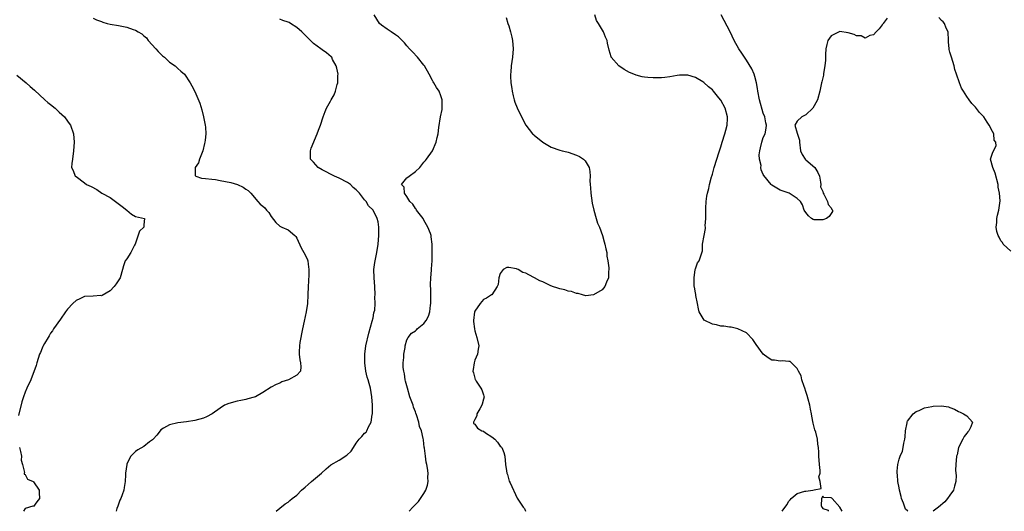
# Model space of a CAD drawing. Units: inches. Extents: x 2631000 to 2634000, y 1446000 to 1449000.
# Drawn here: x 2631292 to 2631524, y 1446000 to 1446116 of the extents above; entities that cross this region are included whole.
import ezdxf

# ---------------------------------------------------------------- set-up
doc = ezdxf.new("R2010")
doc.units = ezdxf.units.IN
doc.header["$MEASUREMENT"] = 0
doc.layers.add('LD26311446_2ft', color=225, linetype='Continuous')

msp = doc.modelspace()

# ---------------------------------------------------------------- linework, layer by layer
at = {"layer": 'LD26311446_2ft'}
for points, elevation in [([(2631383.48, 1446000), (2631384.35, 1446001), (2631384.7, 1446001.3), (2631385.71, 1446002.29), (2631386.22, 1446003), (2631387, 1446004.23), (2631387.44, 1446005), (2631387.84, 1446006.16), (2631388, 1446007), (2631387.95, 1446007.95), (2631387.99, 1446009), (2631387.84, 1446010.16), (2631387.68, 1446011), (2631387.55, 1446011.55), (2631387.34, 1446013), (2631387.15, 1446014.85), (2631387.08, 1446015.08), (2631387, 1446015.93), (2631386.87, 1446016.87), (2631386.85, 1446017.15), (2631386.41, 1446019), (2631385.96, 1446019.96), (2631385.76, 1446021), (2631385.24, 1446022.76), (2631385.1, 1446023.1), (2631385, 1446023.43), (2631384.53, 1446024.53), (2631384.43, 1446025), (2631384.17, 1446025.83), (2631383.71, 1446027), (2631383.1, 1446029), (2631382.69, 1446030.69), (2631382.59, 1446031), (2631382.43, 1446032.43), (2631382.23, 1446033), (2631382.08, 1446033.92), (2631382.11, 1446035), (2631382.29, 1446036.29), (2631382.28, 1446037), (2631382.59, 1446038.59), (2631382.59, 1446039), (2631383, 1446040.4), (2631383.25, 1446041), (2631384.05, 1446041.95), (2631385, 1446042.56), (2631385.21, 1446042.79), (2631385.44, 1446043), (2631387, 1446044.26), (2631387.52, 1446045), (2631388.04, 1446045.96), (2631388.36, 1446047), (2631388.56, 1446048.56), (2631388.64, 1446049), (2631388.62, 1446049.38), (2631388.66, 1446051), (2631388.62, 1446052.62), (2631388.57, 1446053), (2631388.54, 1446053.46), (2631388.6, 1446055), (2631388.82, 1446056.82), (2631388.82, 1446057.17), (2631388.94, 1446059), (2631388.93, 1446063), (2631388.69, 1446064.69), (2631388.67, 1446065), (2631388.52, 1446065.48), (2631387.94, 1446067), (2631387, 1446068.64), (2631386.82, 1446069), (2631385.28, 1446071), (2631385.18, 1446071.18), (2631385, 1446071.35), (2631384.36, 1446072.36), (2631383.71, 1446073), (2631383, 1446074.16), (2631382.38, 1446075), (2631382.37, 1446076.37), (2631381.72, 1446077), (2631383, 1446078.59), (2631383.21, 1446078.79), (2631383.54, 1446079), (2631385, 1446080.12), (2631386, 1446081), (2631387, 1446082.26), (2631387.34, 1446082.66), (2631387.64, 1446083), (2631389.02, 1446085), (2631389.92, 1446087), (2631390.08, 1446088.08), (2631390.33, 1446089), (2631390.48, 1446090.48), (2631390.93, 1446093), (2631391.26, 1446094.74), (2631391.3, 1446095), (2631391.3, 1446097), (2631391, 1446097.9), (2631390.57, 1446099), (2631389.93, 1446099.92), (2631389.32, 1446101), (2631389.19, 1446101.19), (2631389, 1446101.53), (2631388.27, 1446103), (2631387.11, 1446105), (2631387, 1446105.14), (2631385.49, 1446107), (2631384.3, 1446108.3), (2631383.61, 1446109), (2631383, 1446109.68), (2631382.4, 1446110.4), (2631381.43, 1446111.43), (2631381, 1446111.8), (2631380.33, 1446112.33), (2631379.28, 1446113), (2631378.33, 1446113.67), (2631377, 1446114.55), (2631376.51, 1446115), (2631375.24, 1446117)], 9504), ([(2631471.47, 1446000), (2631472.51, 1446001.49), (2631473, 1446002.41), (2631473.31, 1446002.69), (2631473.54, 1446003), (2631475, 1446004.23), (2631476.75, 1446004.75), (2631477, 1446004.76), (2631478.66, 1446005), (2631479, 1446005.09), (2631480.64, 1446005.36), (2631480.39, 1446007), (2631480.12, 1446008.12), (2631480.4, 1446009), (2631480.42, 1446009.58), (2631480.24, 1446011), (2631480.11, 1446013), (2631480.1, 1446013.9), (2631480.03, 1446015), (2631479.84, 1446015.84), (2631479.74, 1446017), (2631479.36, 1446018.64), (2631479.16, 1446019.17), (2631478.76, 1446020.76), (2631478.45, 1446022.45), (2631478.36, 1446023), (2631478.09, 1446024.09), (2631477.93, 1446025), (2631477.57, 1446026.43), (2631477.32, 1446027.32), (2631477, 1446028.24), (2631476.77, 1446029), (2631476.62, 1446029.38), (2631476.1, 1446031), (2631475.91, 1446031.91), (2631475.29, 1446033), (2631475, 1446033.69), (2631473.63, 1446035), (2631473.29, 1446035.29), (2631473, 1446035.34), (2631471.45, 1446035.45), (2631471, 1446035.38), (2631469.6, 1446035.6), (2631469, 1446035.65), (2631468.17, 1446036.17), (2631467, 1446037.02), (2631465.34, 1446039.34), (2631465, 1446039.76), (2631464.52, 1446040.52), (2631463, 1446042.03), (2631461.02, 1446043.02), (2631459.41, 1446043.41), (2631459, 1446043.38), (2631457.66, 1446043.66), (2631457, 1446043.63), (2631455.95, 1446043.95), (2631455, 1446044.07), (2631453.03, 1446045.03), (2631451.89, 1446047), (2631451.75, 1446047.75), (2631451.48, 1446049), (2631451.1, 1446050.9), (2631451.08, 1446051.08), (2631451, 1446051.49), (2631450.79, 1446052.79), (2631450.73, 1446053), (2631450.67, 1446053.33), (2631450.67, 1446055), (2631450.97, 1446056.97), (2631450.97, 1446057.03), (2631451, 1446057.13), (2631451.46, 1446058.54), (2631451.89, 1446059), (2631452.25, 1446060.25), (2631452.64, 1446061.36), (2631452.68, 1446063), (2631453.02, 1446065), (2631453.37, 1446066.63), (2631453.36, 1446067), (2631453.32, 1446067.32), (2631453.46, 1446069), (2631453.41, 1446069.41), (2631453.43, 1446071.43), (2631453.51, 1446073), (2631453.69, 1446074.31), (2631453.82, 1446075), (2631454.12, 1446076.12), (2631454.29, 1446077), (2631454.8, 1446078.8), (2631454.84, 1446079), (2631455, 1446079.49), (2631455.41, 1446081), (2631456.02, 1446083), (2631456.48, 1446084.48), (2631457, 1446085.9), (2631457.31, 1446087), (2631457.93, 1446089), (2631458.13, 1446089.87), (2631458.47, 1446091), (2631458.57, 1446092.57), (2631458.57, 1446093), (2631457.98, 1446095), (2631457, 1446096.88), (2631456.55, 1446097.45), (2631455.28, 1446099), (2631455, 1446099.31), (2631454.05, 1446100.05), (2631453, 1446101.09), (2631452.74, 1446101.26), (2631451, 1446102.27), (2631449.2, 1446102.8), (2631449, 1446102.83), (2631447.24, 1446102.76), (2631446.68, 1446102.68), (2631445, 1446102.39), (2631443.75, 1446102.25), (2631443, 1446102.19), (2631441.86, 1446102.14), (2631441, 1446102.14), (2631439.77, 1446102.23), (2631439, 1446102.31), (2631438.41, 1446102.41), (2631437, 1446102.79), (2631436.47, 1446103), (2631435.45, 1446103.45), (2631434.16, 1446104.16), (2631432.91, 1446105), (2631431.16, 1446107), (2631431.1, 1446107.1), (2631430.66, 1446108.66), (2631430.3, 1446110.3), (2631430.19, 1446111), (2631429.78, 1446111.78), (2631429.33, 1446113), (2631428.11, 1446115), (2631427.67, 1446115.67), (2631427.29, 1446117)], 9500), ([(2631496.2, 1446116.2), (2631495.25, 1446115), (2631495.16, 1446114.84), (2631495, 1446114.68), (2631494.27, 1446113.73), (2631493.58, 1446113), (2631493, 1446112.33), (2631492.11, 1446112.11), (2631491, 1446111.5), (2631490.06, 1446112.06), (2631489, 1446112.09), (2631488.41, 1446112.41), (2631487, 1446112.81), (2631485, 1446113.05), (2631484.85, 1446113), (2631483, 1446112.07), (2631482.21, 1446111), (2631481.97, 1446110.03), (2631481.77, 1446109), (2631481.66, 1446107.66), (2631481.69, 1446106.31), (2631481.51, 1446105), (2631481.2, 1446103.2), (2631481.19, 1446102.81), (2631481, 1446102.15), (2631480.8, 1446101.2), (2631480.73, 1446101), (2631480.3, 1446099), (2631479.74, 1446097), (2631479, 1446095.56), (2631478.64, 1446095), (2631477, 1446093.46), (2631476.74, 1446093.26), (2631476.07, 1446093), (2631475, 1446091.93), (2631474.46, 1446091), (2631475, 1446089.09), (2631475.51, 1446087.51), (2631475.5, 1446087), (2631475.79, 1446085), (2631476.12, 1446084.11), (2631476.89, 1446083), (2631477, 1446082.87), (2631479.16, 1446081), (2631479.88, 1446079.88), (2631480.22, 1446079), (2631480.46, 1446077.54), (2631480.52, 1446077), (2631480.5, 1446076.5), (2631481, 1446075.37), (2631481.09, 1446075), (2631481.25, 1446074.75), (2631482.16, 1446073), (2631482.29, 1446072.29), (2631483, 1446071.54), (2631483.15, 1446071.15), (2631483.29, 1446071), (2631483.33, 1446070.67), (2631483, 1446070.18), (2631482.55, 1446069.45), (2631481.87, 1446069), (2631481, 1446068.73), (2631480.7, 1446068.7), (2631479, 1446068.72), (2631478.78, 1446068.78), (2631478.36, 1446069), (2631477.64, 1446069.64), (2631477, 1446070.46), (2631476.63, 1446071), (2631476.21, 1446072.21), (2631475.79, 1446073), (2631475, 1446073.76), (2631473.13, 1446075), (2631471, 1446075.72), (2631470.16, 1446076.16), (2631469, 1446076.86), (2631468.84, 1446077), (2631467.12, 1446079.12), (2631467, 1446079.35), (2631466.52, 1446080.52), (2631466.45, 1446081), (2631466.46, 1446081.54), (2631466.11, 1446083), (2631466.03, 1446084.03), (2631466.15, 1446085), (2631466.36, 1446085.64), (2631466.63, 1446087), (2631467, 1446088.08), (2631467.43, 1446089), (2631467.7, 1446090.3), (2631467.74, 1446091), (2631467.58, 1446091.58), (2631467.32, 1446093), (2631467, 1446093.83), (2631466.13, 1446097), (2631465.72, 1446099), (2631465.64, 1446099.64), (2631465.39, 1446101), (2631465, 1446102.52), (2631464.85, 1446103), (2631464.31, 1446104.31), (2631463, 1446106.36), (2631462.53, 1446107), (2631461.97, 1446107.97), (2631461.21, 1446109), (2631460.13, 1446111), (2631459.16, 1446113), (2631457.08, 1446117)], 9498), ([(2631309, 1446116.21), (2631309.84, 1446115.84), (2631311, 1446115.43), (2631311.3, 1446115.3), (2631312.33, 1446115), (2631313, 1446114.85), (2631315, 1446114.49), (2631317, 1446114.09), (2631318.47, 1446113.53), (2631319, 1446113.38), (2631319.67, 1446113), (2631320.54, 1446112.54), (2631321, 1446112.05), (2631321.59, 1446111.59), (2631322.01, 1446111), (2631323.83, 1446109), (2631324.37, 1446108.37), (2631325, 1446107.73), (2631325.38, 1446107.38), (2631325.58, 1446107.21), (2631325.83, 1446107), (2631327, 1446105.89), (2631328.36, 1446105), (2631328.67, 1446104.67), (2631329, 1446104.39), (2631329.72, 1446103.72), (2631330.56, 1446103), (2631331.92, 1446101), (2631332.31, 1446100.31), (2631333, 1446098.96), (2631334.2, 1446096.2), (2631334.62, 1446094.62), (2631335.01, 1446093), (2631335.38, 1446091.38), (2631335.44, 1446091), (2631335.47, 1446090.53), (2631335.6, 1446089), (2631335.46, 1446087.46), (2631335.39, 1446087), (2631335.3, 1446086.7), (2631334.89, 1446085), (2631334.1, 1446083), (2631333.85, 1446082.15), (2631333.11, 1446081), (2631333.11, 1446079.11), (2631333.21, 1446079), (2631334.54, 1446078.54), (2631335.54, 1446078.46), (2631337, 1446078.25), (2631337.83, 1446078.17), (2631339, 1446078), (2631341.49, 1446077.5), (2631343.09, 1446077), (2631344.42, 1446076.42), (2631345, 1446075.96), (2631345.58, 1446075.58), (2631346.17, 1446075), (2631347.86, 1446073), (2631348.43, 1446072.43), (2631349, 1446071.9), (2631349.5, 1446071.5), (2631349.89, 1446071), (2631350.4, 1446070.4), (2631351, 1446069.45), (2631352.06, 1446068.06), (2631353, 1446067.24), (2631353.47, 1446067), (2631355, 1446066.35), (2631356.59, 1446065), (2631356.78, 1446064.78), (2631357, 1446064.38), (2631358.07, 1446062.07), (2631358.72, 1446061), (2631359.47, 1446059.47), (2631359.65, 1446059), (2631359.72, 1446058.28), (2631359.89, 1446057), (2631359.83, 1446055.83), (2631359.79, 1446054.21), (2631359.72, 1446053), (2631359.65, 1446051), (2631359.52, 1446049), (2631359.25, 1446047), (2631358.79, 1446044.79), (2631358.39, 1446043), (2631358.17, 1446041.83), (2631357.99, 1446041), (2631357.77, 1446039.77), (2631357.66, 1446039), (2631357.58, 1446037.58), (2631357.57, 1446037), (2631357.74, 1446035.74), (2631357.91, 1446035), (2631357.98, 1446034.02), (2631357.89, 1446033), (2631357, 1446032.07), (2631355.09, 1446031), (2631353.52, 1446030.48), (2631353, 1446030.21), (2631352.13, 1446029.87), (2631351, 1446029.22), (2631349, 1446027.98), (2631347.27, 1446027), (2631347, 1446026.87), (2631345.5, 1446026.5), (2631345, 1446026.34), (2631343.85, 1446026.15), (2631343, 1446025.99), (2631341, 1446025.38), (2631340.02, 1446025), (2631339, 1446024.32), (2631337.06, 1446022.94), (2631335.75, 1446022.25), (2631335, 1446021.99), (2631333, 1446021.42), (2631331, 1446021.08), (2631329, 1446020.86), (2631327, 1446020.41), (2631325.58, 1446019.56), (2631325, 1446019.2), (2631324.82, 1446019), (2631324.04, 1446017.96), (2631323.15, 1446017), (2631323, 1446016.86), (2631322.34, 1446016.34), (2631321, 1446015.24), (2631319.52, 1446014.48), (2631319, 1446014.11), (2631317.9, 1446013), (2631317, 1446011.16), (2631316.94, 1446011), (2631316.66, 1446009), (2631316.63, 1446008.63), (2631316.61, 1446007), (2631316.37, 1446005.63), (2631316.27, 1446005), (2631315.89, 1446003.89), (2631315.52, 1446003), (2631315.35, 1446002.65), (2631314.82, 1446001.18), (2631314.64, 1446000.64), (2631314.46, 1446000)], 9508), ([(2631352.19, 1446000), (2631353, 1446000.71), (2631354.27, 1446001.73), (2631355, 1446002.19), (2631355.42, 1446002.58), (2631355.91, 1446003), (2631357, 1446003.84), (2631358.15, 1446005), (2631359, 1446005.69), (2631359.7, 1446006.3), (2631360.47, 1446007), (2631362.86, 1446009), (2631363.96, 1446010.04), (2631365.04, 1446010.96), (2631367, 1446012.08), (2631368.8, 1446013.2), (2631369.82, 1446014.18), (2631370.37, 1446015), (2631371, 1446016.08), (2631371.74, 1446017), (2631372.36, 1446017.64), (2631373, 1446018.39), (2631373.38, 1446018.62), (2631373.55, 1446019), (2631373.91, 1446019.91), (2631374.59, 1446021), (2631374.81, 1446022.81), (2631374.88, 1446023), (2631374.84, 1446024.84), (2631374.87, 1446025), (2631374.7, 1446027), (2631374.39, 1446029), (2631374.1, 1446030.1), (2631373.88, 1446031), (2631373.64, 1446031.64), (2631373.33, 1446033), (2631373.03, 1446035), (2631373.03, 1446037), (2631373.31, 1446039), (2631373.99, 1446042.01), (2631374.81, 1446044.81), (2631375, 1446045.62), (2631375.2, 1446046.8), (2631375.29, 1446047), (2631375.41, 1446047.41), (2631375.5, 1446049), (2631375.45, 1446050.55), (2631375.5, 1446051), (2631375.43, 1446053), (2631375.25, 1446055), (2631375.19, 1446057), (2631375.39, 1446058.61), (2631375.92, 1446061), (2631376.24, 1446063), (2631376.4, 1446065), (2631376.36, 1446065.64), (2631376.38, 1446067), (2631376.19, 1446068.19), (2631376, 1446069), (2631375, 1446071), (2631373.97, 1446071.97), (2631373.41, 1446073), (2631373, 1446073.43), (2631371.78, 1446075), (2631371.38, 1446075.38), (2631371, 1446075.78), (2631370.35, 1446076.35), (2631369.65, 1446077), (2631369, 1446077.47), (2631367, 1446078.53), (2631365.9, 1446079), (2631363, 1446080.47), (2631362.05, 1446081), (2631361, 1446082.26), (2631360.27, 1446083), (2631360.29, 1446084.29), (2631360.23, 1446085), (2631360.43, 1446085.57), (2631361.87, 1446089), (2631362.15, 1446089.85), (2631362.58, 1446091), (2631363.28, 1446093), (2631363.75, 1446094.25), (2631364.06, 1446095), (2631365, 1446096.7), (2631365.15, 1446097), (2631365.83, 1446098.17), (2631366.17, 1446099), (2631366.58, 1446100.58), (2631366.73, 1446101), (2631366.73, 1446102.73), (2631366.75, 1446103), (2631366.48, 1446104.48), (2631366.34, 1446105), (2631365.48, 1446106.52), (2631365.25, 1446107), (2631365.14, 1446107.14), (2631364.05, 1446108.05), (2631363, 1446108.75), (2631362.7, 1446109), (2631361, 1446110.25), (2631360.24, 1446111), (2631359.6, 1446111.6), (2631359, 1446112.21), (2631358.58, 1446112.58), (2631358.2, 1446113), (2631357, 1446114.02), (2631355.56, 1446115), (2631355.2, 1446115.2), (2631355, 1446115.3), (2631353.72, 1446115.72), (2631353, 1446115.99)], 9506), ([(2631406.42, 1446116.42), (2631406.81, 1446115), (2631407, 1446114.43), (2631407.44, 1446113), (2631407.74, 1446111.74), (2631407.87, 1446111), (2631408.02, 1446109), (2631407.86, 1446107), (2631407.57, 1446105), (2631407.48, 1446103.48), (2631407.43, 1446103), (2631407.44, 1446102.56), (2631407.52, 1446101), (2631407.68, 1446099.68), (2631407.78, 1446099), (2631408.07, 1446097.93), (2631408.26, 1446097), (2631408.45, 1446096.45), (2631409, 1446095.06), (2631409.96, 1446093), (2631411.01, 1446091), (2631412.62, 1446089), (2631412.81, 1446088.81), (2631413, 1446088.63), (2631415, 1446087.03), (2631417, 1446085.83), (2631419, 1446085.13), (2631419.62, 1446085), (2631420.71, 1446084.71), (2631421, 1446084.66), (2631423, 1446083.98), (2631423.66, 1446083.66), (2631424.65, 1446083), (2631425, 1446082.57), (2631425.95, 1446081), (2631426.11, 1446080.11), (2631426.16, 1446079), (2631426.14, 1446077.86), (2631426.17, 1446077), (2631426.24, 1446076.24), (2631426.31, 1446075), (2631426.65, 1446072.65), (2631427.02, 1446071), (2631427.61, 1446069), (2631427.94, 1446067.94), (2631428.36, 1446067), (2631429.11, 1446065), (2631429.51, 1446063.51), (2631429.67, 1446063), (2631429.85, 1446061.85), (2631430.08, 1446061), (2631430.12, 1446060.12), (2631430.37, 1446059), (2631430.59, 1446057.41), (2631430.59, 1446057), (2631430.5, 1446056.5), (2631430.5, 1446055), (2631430.04, 1446054.04), (2631429.67, 1446053), (2631429, 1446052.22), (2631427, 1446051.03), (2631425.18, 1446050.82), (2631424.4, 1446051), (2631423.33, 1446051.33), (2631423, 1446051.3), (2631421.8, 1446051.8), (2631421, 1446051.85), (2631420.2, 1446052.2), (2631419, 1446052.4), (2631418.57, 1446052.57), (2631417.28, 1446053), (2631416.79, 1446053.21), (2631415, 1446054.06), (2631414.33, 1446054.33), (2631413.04, 1446055.04), (2631411.7, 1446055.7), (2631411, 1446056.09), (2631410.31, 1446056.31), (2631409.25, 1446057), (2631409, 1446057.11), (2631408.84, 1446057.16), (2631407, 1446057.47), (2631406.51, 1446057.49), (2631405.7, 1446057), (2631405, 1446056.02), (2631404.69, 1446055), (2631404.51, 1446053.49), (2631404.28, 1446053), (2631403, 1446051.06), (2631402.93, 1446051), (2631401.75, 1446050.25), (2631401, 1446049.9), (2631400.22, 1446049), (2631399, 1446047.21), (2631398.92, 1446047), (2631398.69, 1446045), (2631398.7, 1446044.7), (2631398.9, 1446043), (2631399, 1446042.57), (2631399.5, 1446041), (2631399.93, 1446039), (2631399.79, 1446038.21), (2631399.6, 1446037), (2631399, 1446035.61), (2631398.81, 1446035), (2631398.58, 1446033.42), (2631398.55, 1446033), (2631398.67, 1446032.67), (2631399, 1446031.36), (2631399.1, 1446031.1), (2631399.12, 1446031), (2631399.3, 1446030.7), (2631400.4, 1446029), (2631400.62, 1446028.62), (2631401, 1446027.42), (2631401.15, 1446027.15), (2631401.19, 1446027), (2631401, 1446026.45), (2631400.71, 1446025.29), (2631400.67, 1446025), (2631400.14, 1446024.14), (2631399.49, 1446023), (2631399.47, 1446022.53), (2631399, 1446021.65), (2631398.68, 1446021), (2631398.67, 1446020.67), (2631399, 1446020.51), (2631399.63, 1446019.63), (2631400.68, 1446019), (2631401, 1446018.86), (2631401.5, 1446018.5), (2631403, 1446017.55), (2631403.68, 1446017), (2631404.31, 1446016.31), (2631405, 1446015.37), (2631405.19, 1446015.19), (2631405.36, 1446015), (2631405.86, 1446013.86), (2631406.07, 1446013), (2631406.19, 1446011), (2631406.46, 1446009.54), (2631406.53, 1446009), (2631406.67, 1446008.67), (2631407, 1446007.44), (2631407.12, 1446007.12), (2631407.32, 1446006.68), (2631409, 1446003.08), (2631410.4, 1446001), (2631410.67, 1446000.67), (2631410.92, 1446000)], 9502), ([(2631525.33, 1446061.33), (2631523.56, 1446063), (2631523.34, 1446063.34), (2631523, 1446063.74), (2631522.6, 1446064.6), (2631522.32, 1446065), (2631522.06, 1446065.94), (2631521.86, 1446067), (2631522.04, 1446068.04), (2631522.08, 1446069), (2631522.22, 1446069.78), (2631522.53, 1446071), (2631522.84, 1446073.16), (2631522.65, 1446075), (2631522.36, 1446076.36), (2631522.34, 1446077), (2631521.68, 1446079.68), (2631521.1, 1446081), (2631520.58, 1446083), (2631521, 1446084.42), (2631521.22, 1446085), (2631521.86, 1446086.14), (2631521.83, 1446087), (2631521.45, 1446087.45), (2631521.3, 1446089), (2631521, 1446089.53), (2631520.26, 1446091), (2631519.73, 1446091.73), (2631519, 1446092.98), (2631517.97, 1446093.97), (2631517, 1446095.22), (2631516.13, 1446096.13), (2631515.56, 1446097), (2631515, 1446097.78), (2631514.19, 1446099), (2631513.73, 1446099.73), (2631513.23, 1446101), (2631512.52, 1446103), (2631512.16, 1446104.16), (2631511.95, 1446105), (2631511.32, 1446107), (2631511, 1446108.2), (2631510.81, 1446108.81), (2631510.77, 1446109), (2631510.66, 1446110.66), (2631510.65, 1446111), (2631510.54, 1446113), (2631510.12, 1446113.88), (2631509.67, 1446115), (2631509.39, 1446115.39), (2631509, 1446115.71), (2631508.36, 1446116.36)], 9498), ([(2631291, 1446102.81), (2631293.24, 1446101), (2631294.16, 1446100.16), (2631295.23, 1446099.23), (2631297.62, 1446097), (2631298.36, 1446096.36), (2631299, 1446095.87), (2631300.04, 1446095), (2631301, 1446094.11), (2631302.24, 1446093), (2631303, 1446091.94), (2631303.38, 1446091.38), (2631303.67, 1446091), (2631304.42, 1446089), (2631304.59, 1446087), (2631304.42, 1446085), (2631304.12, 1446083), (2631304.04, 1446081.96), (2631303.91, 1446081), (2631304.29, 1446080.29), (2631304.82, 1446079), (2631305, 1446078.89), (2631307, 1446077.45), (2631307.48, 1446077), (2631308.55, 1446076.55), (2631309.86, 1446075.86), (2631311.1, 1446075), (2631313, 1446073.95), (2631314.33, 1446073), (2631315.84, 1446071.84), (2631316.99, 1446071), (2631318.06, 1446070.06), (2631319, 1446069.48), (2631321.13, 1446069), (2631321, 1446067.52), (2631320.98, 1446067), (2631319.95, 1446066.05), (2631318.9, 1446063), (2631318.76, 1446062.76), (2631317.94, 1446061), (2631317, 1446059.53), (2631316.57, 1446059), (2631316.16, 1446057.84), (2631315.54, 1446055.54), (2631315.37, 1446055), (2631314.42, 1446053.58), (2631314.01, 1446053), (2631313, 1446051.96), (2631311.13, 1446050.87), (2631311, 1446050.82), (2631310.83, 1446050.83), (2631309, 1446050.68), (2631307, 1446050.59), (2631305.89, 1446050.11), (2631305, 1446049.68), (2631304.27, 1446049), (2631303, 1446047.66), (2631302.51, 1446047), (2631301.3, 1446045.3), (2631299.7, 1446043), (2631299.45, 1446042.55), (2631299, 1446041.96), (2631298.64, 1446041.36), (2631298.39, 1446041), (2631297.55, 1446039.55), (2631297.26, 1446039), (2631297.19, 1446038.81), (2631297, 1446038.45), (2631296.6, 1446037.4), (2631296.4, 1446037), (2631296.04, 1446036.04), (2631295.75, 1446035), (2631295.63, 1446034.37), (2631294.33, 1446031), (2631293.39, 1446029), (2631293, 1446028.1), (2631292.62, 1446027), (2631292.23, 1446025.77), (2631291.45, 1446022.55)], 9510), ([(2631501.1, 1446000), (2631501, 1446000.1), (2631500.53, 1446000.53), (2631500.39, 1446001), (2631500.06, 1446001.94), (2631499.57, 1446003), (2631499.47, 1446003.47), (2631499.08, 1446005), (2631499, 1446005.52), (2631498.69, 1446007), (2631498.61, 1446008.61), (2631498.54, 1446009), (2631498.54, 1446009.46), (2631498.68, 1446011), (2631499, 1446012.26), (2631499.22, 1446013), (2631499.81, 1446014.19), (2631499.99, 1446015), (2631500.09, 1446016.09), (2631500.37, 1446017), (2631500.47, 1446017.53), (2631500.55, 1446019), (2631500.89, 1446020.89), (2631500.91, 1446021.09), (2631501, 1446021.26), (2631502.31, 1446023), (2631503, 1446023.53), (2631503.73, 1446023.74), (2631505, 1446024.38), (2631506.72, 1446024.72), (2631507, 1446024.81), (2631509, 1446024.88), (2631510.65, 1446024.65), (2631511, 1446024.47), (2631512.08, 1446024.08), (2631513, 1446023.55), (2631513.36, 1446023.36), (2631514.22, 1446023), (2631515, 1446022.52), (2631516.28, 1446021), (2631515.9, 1446019.9), (2631515.46, 1446019), (2631515.24, 1446018.76), (2631515, 1446018.42), (2631514.37, 1446017.63), (2631514.03, 1446017), (2631513.04, 1446015), (2631512.66, 1446013.34), (2631512.53, 1446013), (2631512.34, 1446011), (2631512.33, 1446009.67), (2631512.39, 1446009), (2631512.42, 1446008.42), (2631512.38, 1446007), (2631512.08, 1446005.92), (2631511.85, 1446005), (2631511, 1446003.84), (2631510.43, 1446003), (2631509.75, 1446002.25), (2631508.32, 1446001), (2631507.07, 1446000)], 9500), ([(2631291.68, 1446015), (2631291.91, 1446014.09), (2631292.1, 1446013), (2631292.07, 1446012.07), (2631292.39, 1446011), (2631292.85, 1446009.15), (2631292.8, 1446009), (2631292.77, 1446008.77), (2631293, 1446008.69), (2631293.56, 1446007.56), (2631294.91, 1446007), (2631294.96, 1446006.96), (2631295, 1446006.95), (2631296.29, 1446005), (2631296.34, 1446004.34), (2631296.36, 1446003), (2631295.79, 1446002.21), (2631295, 1446001.17), (2631294.82, 1446001.18), (2631293, 1446000.64), (2631292.59, 1446000)], 9510), ([(2631485.55, 1446000), (2631485, 1446000.99), (2631483.24, 1446003), (2631483.11, 1446003.11), (2631483, 1446003.15), (2631481.28, 1446003.28), (2631481, 1446003.56), (2631480.75, 1446003), (2631480.65, 1446001.35), (2631480.79, 1446001), (2631480.89, 1446000.89), (2631481, 1446000.69), (2631482.28, 1446000.28), (2631482.28, 1446000)], 9500)]:
    msp.add_lwpolyline(points, dxfattribs=dict(at, elevation=elevation))

doc.saveas('drawing.dxf')
